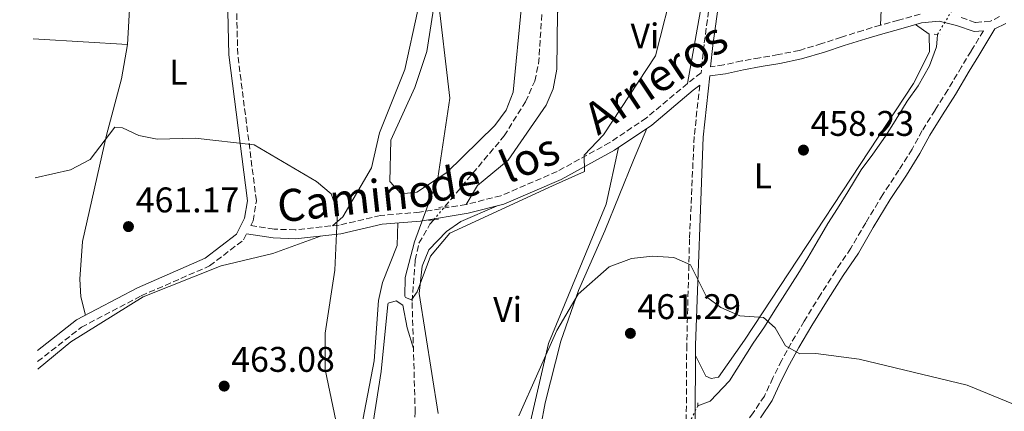
# Model space of a CAD drawing. Units: metres. Extents: x 594802 to 598299, y 4655047 to 4657406.
# Drawn here: x 594820 to 595097, y 4655620 to 4655730 of the extents above; entities that cross this region are included whole.
import ezdxf
from ezdxf.enums import TextEntityAlignment as Align

# ---------------------------------------------------------------- set-up
doc = ezdxf.new("R2010")
doc.units = ezdxf.units.M
doc.header["$MEASUREMENT"] = 0
for name, pattern in [('DGN Style 2', [1.7399219301090239, 1.043953158065414, -0.6959687720436097]), ('DGN Style 3', [2.435890702152634, 1.739921930109024, -0.6959687720436097]), ('DGN Style 5', [1.217945351076317, 0.5219765790327072, -0.6959687720436097])]:
    doc.linetypes.add(name, pattern=pattern)
for name, color, linetype, lineweight in [('Acequia sin especificar', 4, 'Continuous', 0), ('Acequia sin especificar no vista', 4, 'DGN Style 5', 0), ('Barranco lineal', 142, 'DGN Style 3', 13), ('Camino', 7, 'DGN Style 3', 0), ('Cota de punto acotado terreno', 7, 'Continuous', 0), ('Curva de nivel intermedia', 30, 'Continuous', 0), ('Etiqueta de uso rústico', 92, 'Continuous', 0), ('Línea de cambio de uso (parcela vista)', 92, 'Continuous', 0), ('Margen derecho', 7, 'Continuous', 0), ('Pontón-alcantarilla (pasos de agua)', 1, 'DGN Style 2', 0), ('Punto acotado terreno (símbolo)', 7, 'Continuous', 0), ('Vaguada', 142, 'DGN Style 3', 13)]:
    doc.layers.add(name, color=color, linetype=linetype, lineweight=lineweight)
doc.styles.add('Style-Arial', font='arial.ttf')

# ---------------------------------------------------------------- blocks, each defined once
blk = doc.blocks.new('5PATER')
at = {"layer": 'Punto acotado terreno (símbolo)', "linetype": 'Continuous', "lineweight": 0}
h = blk.add_hatch(color=51, dxfattribs=at)
edge = h.paths.add_edge_path()
edge.add_ellipse((0, 0), major_axis=(-0.1095731443231308, -0.1110710700762829), ratio=0.9994222409660317, start_angle=0, end_angle=360)

msp = doc.modelspace()

# ---------------------------------------------------------------- linework, layer by layer
at = {"layer": 'Acequia sin especificar', "color": 4, "linetype": 'Continuous', "lineweight": 0}
msp.add_polyline3d([(595010.3600000005, 4655621.230000001, 461.8699999999953), (595013.7999999998, 4655622.560000001, 461.6900000000023), (595019.2300000006, 4655628.24, 461.3300000000018), (595025.9000000004, 4655638.850000001, 460.6100000000006), (595029.1299999999, 4655643.449999999, 460.25), (595031.9699999997, 4655648.109999999, 460.070000000007), (595034.8099999996, 4655652.51, 459.8899999999995), (595038.4699999997, 4655658.199999999, 459.5299999999989), (595041.25, 4655662.84, 459.3500000000058), (595043.9500000002, 4655667.33, 459.1699999999983), (595046.8799999999, 4655672.470000001, 459.1699999999983), (595049.6699999999, 4655676.65, 458.8099999999977), (595052.5199999996, 4655681.369999999, 458.4499999999971), (595056.2599999999, 4655687.5, 458.0899999999965), (595059.5300000003, 4655691.960000001, 457.7299999999959), (595063.1500000004, 4655697.050000001, 457.3800000000047), (595065.8399999999, 4655701.300000001, 457.1999999999971), (595069.25, 4655706.810000001, 457.0200000000041), (595072.3099999996, 4655711.189999999, 456.8399999999965), (595075.5099999999, 4655716.789999999, 456.3000000000029), (595077.5, 4655722.08, 456.1199999999953), (595077.6699999999, 4655724.279999999, 456.1199999999953), (595077.7599999999, 4655725.58, 456.1199999999953)], dxfattribs=at)
at = {"layer": 'Acequia sin especificar no vista', "color": 4, "linetype": 'DGN Style 5', "lineweight": 0, "extrusion": (0.04184845238188309, 0.06929519296339615, 0.9967180560546733), "elevation": 347977.1087933248, "flags": 128}
msp.add_lwpolyline([(1897422.745908493, -4278854.669163622), (1897422.745908493, -4278870.234072873)], dxfattribs=at)
at = {"layer": 'Acequia sin especificar no vista', "color": 4, "linetype": 'DGN Style 5', "lineweight": 0, "extrusion": (0.002655466047072372, 0.003157621486013887, 0.9999914889270928), "elevation": 16734.20339120669, "flags": 128}
msp.add_lwpolyline([(594932.7480666655, 4655643.8994974), (594935.8681087747, 4655647.609515896)], dxfattribs=at)
at = {"layer": 'Acequia sin especificar no vista', "color": 4, "linetype": 'DGN Style 5', "lineweight": 0, "elevation": 461.8699999999953, "flags": 128}
msp.add_lwpolyline([(595010.3600000005, 4655621.230000001), (595006.4699999997, 4655613.619999999)], dxfattribs=at)
at = {"layer": 'Barranco lineal', "color": 142, "linetype": 'DGN Style 3', "lineweight": 13}
msp.add_polyline3d([(594939.1699999999, 4655677.24, 453.5), (594955.8099999996, 4655697.060000001, 453.0200000000041), (594961.8399999999, 4655706.66, 452.6699999999983), (594964.4299999997, 4655712.480000001, 452.6699999999983), (594965.5199999996, 4655717.350000001, 452.3399999999965), (594966.6699999999, 4655734.539999999, 451.0500000000029)], dxfattribs=at)
at = {"layer": 'Camino', "color": 7, "linetype": 'DGN Style 3', "lineweight": 0}
for points in [[(595015.3599999994, 4655746.65, 456.0800000000019), (595012.0899999993, 4655722.81, 457.3399999999967), (595011.2499999988, 4655714.81, 457.6999999999971), (595007.4099999989, 4655711.830000003, 457.1600000000035), (594995.8500000007, 4655702.120000001, 456.800000000003), (594985.5399999976, 4655695.200000001, 455.8999999999942), (594970.7499999997, 4655687.080000003, 454.8200000000071), (594954.9299999991, 4655680.280000002, 454.4600000000065), (594945.159999999, 4655677.82, 454.6399999999994), (594932.0100000016, 4655675.640000001, 456.2599999999948), (594921.0799999972, 4655674.710000001, 457.6999999999971), (594909.4499999997, 4655672.030000002, 459.3099999999977), (594897.0399999978, 4655670.670000002, 460.2100000000066), (594891.0699999998, 4655670.88, 460.570000000007), (594884.5199999987, 4655671.870000003, 460.4600000000065), (594885.1999999981, 4655673.210000001, 460.3800000000047), (594886.11, 4655678.850000002, 460.0200000000042), (594880.8500000006, 4655719.980000002, 458.4199999999983), (594880.4799999996, 4655736.330000003, 457.7100000000065)], [(595072.8500000006, 4655731.340000002, 456.0800000000019), (595066.7500000006, 4655729.620000003, 456.0800000000019), (595061.7199999993, 4655728.200000001, 456.0800000000019), (595056.86, 4655726.75, 456.0800000000019), (595050.7399999978, 4655724.859999999, 456.2599999999948), (595045.1900000002, 4655723.030000002, 456.4400000000023), (595038.9099999992, 4655721.13, 456.6199999999953), (595032.9699999981, 4655719.920000002, 457.1600000000035), (595027.749999999, 4655719.039999999, 457.5200000000041), (595022.730000001, 4655718.140000001, 457.6999999999971), (595017.629999998, 4655717.030000002, 457.8699999999955), (595013.94, 4655716.5, 458.4100000000037)], [(595095.239999998, 4655730.61, 455.179999999993), (595092.6499999975, 4655729.32, 456.0800000000019), (595088.3999999984, 4655728.980000001, 456.0800000000019), (595083.8399999986, 4655730.520000001, 456.0800000000019)], [(595090.6700000016, 4655726.649999999, 455.5399999999937), (595087.2499999995, 4655720.940000001, 456.4400000000023), (595084.5300000014, 4655716.530000002, 456.6199999999953), (595080.6900000015, 4655710.010000004, 456.6199999999953), (595077.1000000017, 4655704.36, 456.800000000003), (595073.4800000008, 4655698.570000002, 456.979999999996), (595070.6099999986, 4655693.370000003, 457.1600000000035), (595066.9200000005, 4655687.449999999, 457.6999999999971), (595062.3399999985, 4655680.580000003, 458.4100000000037), (595057.5700000008, 4655672.65, 458.5899999999966), (595053.3799999976, 4655665.5, 458.770000000004), (595049.1199999995, 4655659.200000001, 459.1300000000048), (595044.9200000018, 4655652.560000001, 459.4900000000052), (595040.2800000017, 4655645.050000003, 460.0299999999989), (595036.6299999993, 4655638.870000003, 460.2100000000066), (595033.9200000003, 4655634.030000003, 460.3899999999995), (595031.4699999985, 4655629.100000001, 460.3899999999995), (595029.0799999967, 4655623.960000001, 460.7499999999999), (595025.8700000015, 4655619.239999998, 461.2899999999936), (595022.2600000016, 4655614.210000001, 461.8300000000018), (595019.0100000016, 4655610.230000001, 462.0099999999947), (595014.8799999988, 4655605.390000002, 462.1900000000024), (595011.6700000013, 4655602.470000001, 462.1900000000024), (595010.86, 4655602.600000001, 462.3699999999955)], [(595010.8799999978, 4655711.360000002, 457.3399999999967), (595009.2999999998, 4655696.899999999, 458.5899999999966), (595007.9899999978, 4655668.170000004, 459.6699999999984), (595007.1999999987, 4655638.290000001, 461.1100000000007), (595007.0699999991, 4655615.390000002, 461.8300000000018), (595008.5199999998, 4655601.910000001, 462.3699999999955)], [(594824.5399999997, 4655633.660000003, 461.1000000000058), (594836.86, 4655643.309999999, 461.2700000000041), (594853.7299999989, 4655652.149999999, 461.2700000000041), (594872.9600000004, 4655660.54, 460.9100000000034), (594882.4800000001, 4655667.84, 460.5599999999976), (594883.3500000017, 4655669.559999999, 460.570000000007)]]:
    msp.add_polyline3d(points, dxfattribs=at)
at = {"layer": 'Curva de nivel intermedia', "color": 30, "linetype": 'Continuous', "lineweight": 0, "flags": 128}
for points, elevation in [([(595003.7800000011, 4655740.619999999), (594998.4600000014, 4655719.58), (594983.820000001, 4655697.359999999), (594978.3200000002, 4655691.66), (594978.4200000007, 4655687.060000001), (594969.4100000008, 4655683.06), (594940.5900000003, 4655669.730000001), (594935.0700000017, 4655663.309999999), (594931.3600000013, 4655653.3), (594929.8000000011, 4655651.050000002), (594928.070000001, 4655651.640000001), (594927.9200000013, 4655652.07), (594927.9800000016, 4655657.33), (594930.6300000004, 4655667.34), (594937.2100000007, 4655685.189999999), (594940.5700000002, 4655707.669999998), (594937.0499999998, 4655737.369999999)], 455), ([(594823.8500000013, 4655685.31), (594833.8200000002, 4655687.519999999), (594839.3299999998, 4655690.489999999), (594846.2900000003, 4655699.499999999), (594848.4800000007, 4655699.32), (594853.0000000002, 4655697.190000001), (594858.2300000006, 4655696.119999999), (594868.8900000001, 4655696.449999998), (594885.4999999999, 4655694.529999998), (594903.0700000006, 4655684.310000001), (594907.2000000011, 4655680.810000001), (594908.92, 4655675.869999998), (594908.2000000003, 4655659.359999999), (594905.5000000002, 4655641.659999999), (594905.4300000009, 4655631.42), (594908.92, 4655614.849999998)], 460.0000000000001), ([(594960.0000000006, 4655618.409999999), (594970.62, 4655642.430000001), (594976.6700000007, 4655652.63), (594985.3400000009, 4655660.300000001), (594991.6300000007, 4655662.63), (594997.5899999996, 4655663.309999999), (595003.5900000011, 4655662.92), (595008.2500000015, 4655660.859999999), (595012.8100000012, 4655651.850000001), (595016.800000001, 4655648.859999998), (595022.1100000018, 4655646.55), (595028.7700000005, 4655646.069999999), (595032.1299999999, 4655643.13), (595034.9700000008, 4655638.05), (595039.0000000009, 4655635.81), (595043.5300000015, 4655635.939999999), (595055.6799999998, 4655634.300000001), (595086.0899999995, 4655627.01), (595106.480000001, 4655618.710000001)], 460.0000000000001)]:
    msp.add_lwpolyline(points, dxfattribs=dict(at, elevation=elevation))
at = {"layer": 'Línea de cambio de uso (parcela vista)', "color": 92, "linetype": 'Continuous', "lineweight": 0, "extrusion": (0.80295246749021, -0.02492873054795276, 0.595521530546672), "elevation": 361847.9780095684, "flags": 128}
msp.add_lwpolyline([(4671939.666869922, -267669.824036804), (4671980.929637061, -267671.6041064659), (4671994.488816556, -267672.8297404443)], dxfattribs=at)
at = {"layer": 'Línea de cambio de uso (parcela vista)', "color": 92, "linetype": 'Continuous', "lineweight": 0, "extrusion": (0.0537051044293855, 0.9322422534409316, 0.3578269730716266), "elevation": 4372371.815283731, "flags": 128}
msp.add_lwpolyline([(-326099.8378843012, -1674999.984700486), (-326074.8258218546, -1675000.016827696), (-326073.2714859155, -1675000.102500255)], dxfattribs=at)
at = {"layer": 'Línea de cambio de uso (parcela vista)', "color": 92, "linetype": 'Continuous', "lineweight": 0}
for points in [[(594981.6200000001, 4655985.16, 444.9400000000023), (594976.0099999999, 4655965.960000001, 445.5599999999977), (594967.2100000001, 4655940.380000001, 446.9600000000065), (594954.1200000001, 4655912.560000001, 448.5), (594950.3300000001, 4655903.350000001, 448.5099999999948), (594946.9400000004, 4655892.24, 448.6000000000058), (594944.9500000002, 4655877.390000001, 448.9400000000023), (594944.6200000001, 4655857.27, 450.6900000000023), (594939.4299999997, 4655795.199999999, 453.6100000000006), (594931.5499999998, 4655732.4, 456.5899999999965), (594927.8600000005, 4655715.74, 457.3500000000058), (594920.7800000003, 4655697.92, 457.8699999999953), (594918.4800000006, 4655688.119999999, 458.2700000000041), (594910.4199999999, 4655674.32, 458.7700000000041), (594907.5499999998, 4655671.82, 458.7700000000041)], [(595093.6900000004, 4655936.100000001, 445.8399999999965), (595083.0899999999, 4655908.680000001, 447.2799999999989), (595071.7300000006, 4655867.560000001, 449.070000000007), (595066.4800000006, 4655836.15, 450.6900000000023), (595064.1200000001, 4655795.92, 452.8500000000058), (595062.9299999997, 4655756, 454.1000000000058), (595061.7199999997, 4655728.199999999, 455.3600000000006)], [(594991.0199999996, 4655782.939999999, 449.5380000000005), (594990.8099999996, 4655777.83, 449.7899999999936), (594988.8099999996, 4655766.939999999, 449.9600000000065), (594986.8600000005, 4655761.83, 449.9600000000065), (594983.6299999999, 4655757.800000001, 450.2599999999948), (594965.3499999996, 4655743.119999999, 452.4600000000065), (594962.0099999999, 4655738.680000001, 452.6699999999983), (594960.6699999999, 4655733.539999999, 452.4900000000052), (594958.3300000001, 4655709.4, 452.4700000000012), (594956.3700000001, 4655704.32, 452.6600000000035), (594953.2000000002, 4655700.039999999, 453.0599999999977), (594939.7000000002, 4655686.77, 454.6399999999995), (594931.2800000003, 4655681.310000001, 455.6999999999971), (594926.8700000001, 4655680.84, 455.8999999999942), (594923.6500000004, 4655684.310000001, 456.2599999999948), (594923.9299999997, 4655695.92, 456.2599999999948), (594930.7100000001, 4655710.640000001, 455), (594934.0999999996, 4655720.76, 454.6600000000035), (594940.5800000001, 4655762.220000001, 452.7200000000012), (594942.2504000004, 4655782.41, 451.9351000000024)], [(594945.1600000003, 4655677.82, 453.7400000000052), (594948.3300000001, 4655683.119999999, 453.5599999999977), (594956.9199999999, 4655690.279999999, 453.5599999999977), (594967.6900000004, 4655705.699999999, 453.0200000000041), (594969.5800000001, 4655710.32, 452.7100000000065), (594970.6699999999, 4655715.82, 452.3399999999965), (594970.8399999999, 4655731.75, 451.2299999999959), (594972.9000000004, 4655735.34, 451.2299999999959), (594977.5199999996, 4655739.32, 451.2299999999959), (594992.2000000002, 4655746.82, 451.75), (594996.0999999996, 4655750.220000001, 452.3399999999965), (595000.5999999996, 4655755.65, 453.1999999999971), (595005.4299999997, 4655765.880000001, 453.5599999999977), (595009.1100000005, 4655770.029999999, 453.5599999999977)], [(595013.1897, 4655770.2896, 453.8709999999992), (595013.9400000004, 4655769.810000001, 454.1000000000058), (595014.4199999999, 4655764.82, 454.2599999999948), (595011.0599999996, 4655732.369999999, 455.2899999999936), (595007.4100000003, 4655711.83, 456.0800000000018)], [(595071.54, 4655728.380000001, 455.7200000000012), (595075.3899999997, 4655725.680000001, 456.0800000000018), (595075.5, 4655720.710000001, 456.0800000000018), (595070.9699999997, 4655711.800000001, 456.4100000000035), (595023.4900000002, 4655639.67, 460.0200000000041), (595016.0999999996, 4655629.24, 460.929999999993), (595014.0800000001, 4655628.869999999, 461.1100000000006), (595012.6100000005, 4655629.52, 460.75), (595009.6799999997, 4655635.350000001, 460.75)], [(594838.0300000003, 4655646.74, 461.5899999999965), (594836.7199999997, 4655651.82, 461.0500000000029), (594836.4100000003, 4655656.810000001, 460.8899999999995), (594837.2000000002, 4655667.380000001, 460.4199999999983), (594843.9100000003, 4655697.25, 459.1100000000006), (594848.1799999997, 4655713.130000001, 458.8000000000029), (594849.8499999996, 4655722.800000001, 458.5599999999977)], [(594995.9400000004, 4655699.17, 457.1999999999971), (594992.1900000004, 4655690.27, 458.4499999999971), (594984.1799999997, 4655670.380000001, 458.9900000000052), (594976.7199999997, 4655653.600000001, 459.8899999999995), (594971.75, 4655639.4, 460.429999999993), (594967.3799999999, 4655622.060000001, 461.1499999999942), (594963.6699999999, 4655602.430000001, 462.2299999999959), (594959.4100000003, 4655578.77, 463.8399999999965), (594956.3300000001, 4655562.689999999, 464.1999999999971), (594953.7599999999, 4655542.560000001, 465.2799999999989), (594955.04, 4655518.430000001, 465.820000000007), (594954.1699999999, 4655508.560000001, 466), (594956.5999999996, 4655500.65, 466.3600000000006), (594958.8499999996, 4655495.949999999, 466.5399999999936), (594960.1599000003, 4655495.1798, 466.6940999999933)], [(594988, 4655693.84, 456.3000000000029), (594984.5, 4655677.850000001, 456.9400000000023), (594968.29, 4655638.75, 458.5500000000029), (594962.0886000004, 4655611.9703, 460.0329000000056)], [(594937.2856000002, 4655619.037900001, 458.061600000001), (594931.8899999997, 4655652.83, 455.7599999999948), (594932.7300000006, 4655660.439999999, 455.7599999999948), (594934.6699999999, 4655665.02, 455.5), (594939.5700000003, 4655670.199999999, 455.0500000000029), (594943.6399999997, 4655673.01, 454.7299999999959), (594953.6500000004, 4655677.380000001, 454.679999999993)], [(594925.8899999997, 4655672.609999999, 456.8399999999965), (594925.6900000004, 4655666.26, 457.0200000000041), (594921.6399999997, 4655655.859999999, 457.7299999999959), (594920.4600000001, 4655650.82, 457.9100000000035), (594919.2699999996, 4655633.869999999, 458.2700000000041), (594913.8099999996, 4655605.539999999, 459.7100000000065), (594913.8300000001, 4655593.99, 459.8899999999995), (594916.1200000001, 4655566.560000001, 460.6100000000006), (594914.3399999999, 4655564.699999999, 461.1499999999942), (594911.8504999997, 4655565.199200001, 461.2492000000057)], [(594824.5700000003, 4655631.5, 462.6000000000058), (594824.6699999999, 4655631.630000001, 462.6000000000058), (594833.9299999997, 4655639.180000001, 462.6000000000058), (594854.2599999999, 4655651.890000001, 462.25), (594876.2199999997, 4655660.52, 461.5299999999989), (594890.7599999999, 4655664.060000001, 460.3000000000029), (594904.1100000005, 4655668.930000001, 459.7100000000065)], [(594925.29, 4655577.960000001, 457.6999999999971), (594921.6399999997, 4655575.82, 458.4100000000035), (594918.3300000001, 4655579.09, 458.7700000000041), (594916.3899999997, 4655583.939999999, 458.4799999999959), (594915.8099999996, 4655588.82, 458.1300000000047), (594916.4500000002, 4655600.4, 457.6399999999995), (594921.2599999999, 4655630.880000001, 456.2599999999948), (594923.0999999996, 4655649.730000001, 455.8999999999942), (594923.2400000002, 4655650.060000001, 455.8999999999942), (594925.4500000002, 4655650.77, 455.7200000000012), (594927.29, 4655649.539999999, 455.7200000000012), (594928.5700000003, 4655643.119999999, 455.7200000000012), (594930.2999999998, 4655637.359999999, 454.820000000007)]]:
    msp.add_polyline3d(points, dxfattribs=at)
at = {"layer": 'Margen derecho', "color": 7, "linetype": 'Continuous', "lineweight": 0}
for points in [[(595059.7399999988, 4656155.960000001, 434.699999999997), (595062.3399999985, 4656144.66, 435.0599999999978), (595069.1000000021, 4656119.04, 435.9600000000063), (595074.2299999995, 4656098.399999999, 437.2200000000012), (595079.0799999976, 4656080.309999999, 438.300000000003), (595080.0799999969, 4656067.190000003, 439.5500000000029), (595077.4499999982, 4656050.940000001, 440.9900000000054), (595072.7899999978, 4656034.059999999, 442.4299999999931), (595067.6099999989, 4656019.82, 443.1499999999942), (595064.2899999997, 4656012.800000002, 443.3300000000017), (595061.1700000016, 4655998.91, 443.679999999993), (595057.7600000007, 4655979.620000001, 444.5800000000019), (595050.4899999974, 4655955.309999999, 446.0200000000041), (595042.879999999, 4655930.770000001, 447.100000000006), (595034.9400000018, 4655904.710000001, 448.5299999999988), (595029.5500000005, 4655881.960000001, 449.6100000000007), (595026.0500000003, 4655863.100000003, 450.6900000000024), (595021.9299999987, 4655844.260000003, 451.5899999999965), (595020.3799999995, 4655827.789999999, 452.1300000000048), (595019.9499999982, 4655803.050000001, 453.1999999999971), (595019.9200000013, 4655777.410000001, 454.6399999999994), (595017.8400000005, 4655746.390000001, 456.0800000000019), (595014.5700000003, 4655722.510000003, 457.3399999999967), (595013.94, 4655716.5, 458.4100000000037)], [(594824.4999999995, 4655636.789999999, 461.1199999999953), (594835.5300000003, 4655645.430000001, 461.2700000000041), (594852.6400000004, 4655654.399999999, 461.2700000000041), (594871.730000001, 4655662.730000001, 460.9100000000034), (594880.4799999996, 4655669.420000004, 460.5599999999976), (594882.7999999997, 4655673.989999998, 460.3800000000047), (594883.5799999975, 4655678.870000003, 460.0200000000042), (594878.3500000017, 4655719.890000001, 458.4199999999983), (594877.9800000007, 4655736.190000001, 457.7100000000065), (594874.7699999987, 4655771.690000003, 456.100000000006), (594874.600000001, 4655788.79, 455.3899999999995), (594883.3000000004, 4655840.470000001, 452.8899999999994), (594885.5100000009, 4655860.600000001, 452.7100000000065), (594887.7399999973, 4655876.359999999, 451.820000000007), (594887.3299999982, 4655887.149999999, 451.2899999999937), (594884.6499999982, 4655896.850000002, 450.75), (594869.9099999995, 4655917.260000002, 449.1499999999943), (594855.7600000007, 4655944.24, 447.7200000000012), (594845.0699999998, 4655960.580000003, 446.4700000000013), (594835.579999997, 4655972.960000002, 445.3999999999942), (594827.6999999981, 4655987.920000002, 444.6900000000024), (594819.6299999991, 4656009.38, 443.9799999999959), (594819.5100000006, 4656009.800000003, 443.9600000000063)], [(595090.6700000016, 4655726.649999999, 455.5399999999937), (595088.0799999987, 4655726.440000001, 456.0800000000019), (595083.1400000012, 4655728.120000003, 456.0800000000019), (595078.2199999995, 4655729.32, 456.0800000000019), (595073.3099999987, 4655728.880000001, 456.0800000000019), (595067.4300000002, 4655727.220000001, 456.0800000000019), (595062.4200000011, 4655725.800000001, 456.0800000000019), (595057.5799999975, 4655724.350000001, 456.0800000000019), (595051.5, 4655722.480000001, 456.2599999999948), (595045.949999998, 4655720.649999999, 456.4400000000023), (595039.5300000006, 4655718.710000004, 456.6199999999953), (595033.4299999987, 4655717.460000001, 457.1600000000035), (595028.1700000014, 4655716.580000003, 457.5200000000041), (595023.2100000016, 4655715.680000001, 457.6999999999971), (595018.0700000006, 4655714.57, 457.8699999999955), (595013.6700000018, 4655713.940000002, 457.6999999999971), (595011.7899999976, 4655696.7, 458.5899999999966), (595009.6999999998, 4655638.250000001, 461.1100000000007), (595009.5700000002, 4655615.510000002, 461.8300000000018), (595010.86, 4655602.600000001, 462.3699999999955)], [(595096.9999999994, 4655728.699999999, 455.179999999993), (595093.8799999991, 4655727.140000002, 455.5399999999937), (595089.3900000008, 4655719.640000001, 456.4400000000023), (595086.6700000007, 4655715.239999999, 456.6199999999953), (595082.8299999983, 4655708.710000004, 456.6199999999953), (595079.2199999985, 4655703.02, 456.800000000003), (595075.6399999999, 4655697.309999999, 456.979999999996), (595072.77, 4655692.109999999, 457.1600000000035), (595069.0199999993, 4655686.09, 457.6999999999971), (595064.4599999996, 4655679.239999999, 458.4100000000037), (595059.7099999998, 4655671.370000001, 458.5899999999966), (595055.4999999988, 4655664.160000001, 458.770000000004), (595051.2099999995, 4655657.84, 459.1300000000048), (595047.0399999986, 4655651.239999999, 459.4900000000052), (595042.4200000007, 4655643.750000001, 460.0299999999989), (595038.7899999986, 4655637.63, 460.2100000000066), (595036.1299999988, 4655632.870000003, 460.3899999999995), (595033.7199999992, 4655628.020000001, 460.3899999999995), (595031.2600000005, 4655622.720000001, 460.7499999999999), (595027.9200000011, 4655617.81, 461.2899999999936)], [(595010.8799999978, 4655711.360000002, 457.3399999999967), (595008.9800000001, 4655709.890000001, 457.1600000000035), (594997.3500000006, 4655700.120000003, 456.800000000003), (594986.8399999985, 4655693.06, 455.8999999999942), (594971.8500000016, 4655684.830000003, 454.8200000000071), (594955.7299999992, 4655677.899999999, 454.4600000000065), (594945.6700000009, 4655675.370000003, 454.6399999999994), (594932.3200000002, 4655673.160000003, 456.2599999999948), (594921.4699999985, 4655672.239999998, 457.6999999999971), (594909.87, 4655669.559999999, 459.3099999999977), (594897.1299999994, 4655668.170000004, 460.2100000000066), (594890.8799999978, 4655668.390000002, 460.570000000007), (594883.3500000017, 4655669.559999999, 460.570000000007)]]:
    msp.add_polyline3d(points, dxfattribs=at)
at = {"layer": 'Pontón-alcantarilla (pasos de agua)', "color": 1, "linetype": 'DGN Style 2', "lineweight": 0, "extrusion": (0.1012736551502614, -0.006905022026871923, 0.9948346432665655), "elevation": 28571.58306048246, "flags": 128}
msp.add_lwpolyline([(4685420.989935759, -275520.8017679336), (4685420.989935759, -275522.5750135463)], dxfattribs=at)
at = {"layer": 'Pontón-alcantarilla (pasos de agua)', "color": 1, "linetype": 'DGN Style 2', "lineweight": 0, "flags": 128}
for points, elevation in [([(594937.4100000003, 4655676.980000001), (594940.3499999996, 4655677.42)], 453.5200000000041), ([(594934.6100000005, 4655673.310000001), (594937.5499999998, 4655673.75)], 453.5200000000041), ([(595010.3600000005, 4655622.029999999), (595010.3700000001, 4655620.33)], 461.6100000000006)]:
    msp.add_lwpolyline(points, dxfattribs=dict(at, elevation=elevation))
at = {"layer": 'Vaguada', "color": 142, "linetype": 'DGN Style 3', "lineweight": 13}
msp.add_polyline3d([(594908.2199999997, 4655433.359999999, 464.5200000000041), (594909.25, 4655438.480000001, 464.2299999999959), (594911.8799999999, 4655443.92, 463.8399999999965), (594919.0899999999, 4655454.08, 462.8999999999942), (594937.2400000002, 4655482.08, 462.0099999999948), (594941.5099999999, 4655493.230000001, 461.4900000000052), (594942.5700000003, 4655499.710000001, 461.2899999999936), (594942.6900000004, 4655510.050000001, 460.6399999999995), (594940.8799999999, 4655519.359999999, 460.2100000000065), (594938.9199999999, 4655523.960000001, 460.0399999999936), (594935.9199999999, 4655528.630000001, 460.0500000000029), (594923.4100000003, 4655543.180000001, 459.5099999999948), (594921.4699999997, 4655548.539999999, 459.1600000000035), (594920.6299999999, 4655554.119999999, 458.9600000000065), (594921.0599999996, 4655564.960000001, 458.2299999999959), (594928, 4655586.25, 457.5200000000041), (594928.8600000005, 4655591.289999999, 457.3399999999965), (594930.8099999996, 4655619.33, 456.3300000000018), (594929.9199999999, 4655650.630000001, 455.5399999999936), (594930.79, 4655662.17, 455), (594931.8600000005, 4655666.980000001, 454.070000000007), (594934.9600000001, 4655672.230000001, 453.5899999999965), (594936.0499999998, 4655673.529999999, 453.5200000000041)], dxfattribs=at)

# ---------------------------------------------------------------- block references
at = {"layer": 'Punto acotado terreno (símbolo)', "color": 7, "linetype": 'Continuous', "lineweight": 0, "xscale": 10, "yscale": 10, "zscale": 10}
for p in [(595040.0499999991, 4655693.090000001, 458.2299999999959), (594850.109999998, 4655671.590000001, 461.1699999999983), (594991.3500000013, 4655641.59, 461.2899999999936), (594877.0500000009, 4655626.770000001, 463.0800000000023)]:
    msp.add_blockref('5PATER', p, dxfattribs=at)

# ---------------------------------------------------------------- texts
at = {"color": 7, "linetype": 'Continuous', "lineweight": 0, "style": 'Style-Arial'}
for s, rotation, p in [('Arrieros', 33.88204, (595000.9550918016, 4655709.616317349, 455.6000000000058)), ('los', 23.24533000000001, (594964.6433817634, 4655686.844560077, 454.320000000007)), ('de', 9.38714, (594942.6883918063, 4655679.584859343, 453.4799999999959)), ('Camino', 6.221620000000001, (594914.5668361961, 4655675.149875314, 459.8899999999995))]:
    msp.add_text(s, height=9, rotation=rotation, dxfattribs=at).set_placement(p, align=Align.CENTER)
at = {"layer": 'Cota de punto acotado terreno', "color": 7, "linetype": 'Continuous', "lineweight": 0, "style": 'Style-Arial'}
for s, p in [('458.23', (595042.039999999, 4655697.09, 458.2299999999959)), ('461.17', (594852.1600000003, 4655675.590000001, 461.1699999999983)), ('461.29', (594993.3299999976, 4655645.59, 461.2899999999936)), ('463.08', (594879.0300000017, 4655630.769999998, 463.0800000000018))]:
    msp.add_text(s, height=7.000000000000002, dxfattribs=at).set_placement(p)
at = {"layer": 'Etiqueta de uso rústico', "color": 92, "linetype": 'Continuous', "lineweight": 0, "style": 'Style-Arial'}
for s, p in [('Vi', (594995.4489322176, 4655725.17001, 453.8899999999995)), ('L', (594864.1514203808, 4655714.970009997, 458.7100000000065)), ('L', (595028.6214203798, 4655685.840009999, 458.6999999999971)), ('Vi', (594956.798932219, 4655648.290009997, 456.9499999999971))]:
    msp.add_text(s, height=7.000000000000002, dxfattribs=at).set_placement(p, align=Align.MIDDLE_CENTER)

doc.saveas('drawing.dxf')
